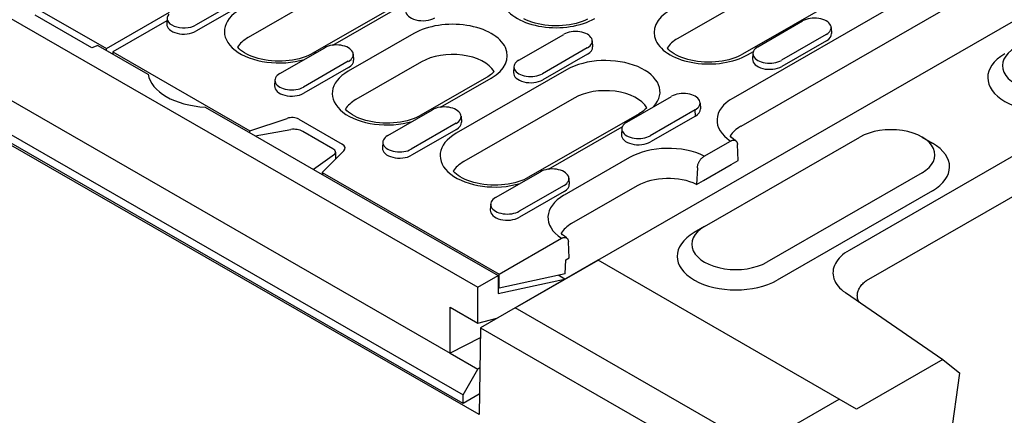
# Model space of a CAD drawing. Extents: x 5708 to 9172, y 1695 to 4017.
# Drawn here: x 5984 to 6158, y 2859 to 2929 of the extents above; entities that cross this region are included whole.
import ezdxf

# ---------------------------------------------------------------- set-up
doc = ezdxf.new("R2010")
doc.units = 0
doc.header["$LTSCALE"] = 10
doc.header["$MEASUREMENT"] = 0
doc.layers.get('0').update_dxf_attribs({"linetype": 'CONTINUOUS'})
doc.layers.add('ACO_07', color=10, linetype='CONTINUOUS')

# ---------------------------------------------------------------- blocks, each defined once
blk = doc.blocks.new('A$C33EC75EE')
for p, q in [((52.11, 499.94), (356.97, 324.38)), ((57, 482.64), (352.08, 312.72)), ((357.17, 301.82), (46.06, 480.98)), ((49.49, 480.91), (354.35, 305.35)), ((354.35, 303.8), (49.49, 479.35)), ((378.17, 329.19), (495.47, 396.74)), ((425.95, 387.83), (392.35, 368.48)), ((451.63, 386.43), (402.14, 357.93)), ((437.43, 385.04), (403.83, 365.69)), ((452.98, 381.41), (403.5, 352.91)), ((335.83, 379.92), (316.28, 368.66)), ((347.32, 377.13), (327.77, 365.87)), ((314.94, 375.44), (307, 370.86)), ((331.27, 367.3), (344.33, 374.83)), ((278.14, 374.24), (291.2, 366.72)), ((291.2, 366.72), (302.38, 373.16)), ((314.99, 374.35), (307.04, 369.77)), ((288.63, 366.83), (278.57, 372.63)), ((301.92, 371.62), (292.34, 366.1)), ((301.95, 372.13), (301.88, 371.07)), ((406.52, 367.02), (414.46, 371.6)), ((419.51, 370.46), (419.58, 369.4)), ((492.46, 371.1), (422.68, 330.92)), ((345.63, 369.37), (334.02, 362.68)), ((364.21, 364.65), (372.16, 369.22)), ((377.2, 368.08), (377.27, 367.02)), ((418.64, 369.19), (410.7, 364.62)), ((418.69, 368.1), (410.75, 363.53)), ((289.71, 367.27), (288.63, 366.83)), ((289.71, 367.27), (298.56, 362.17)), ((291.2, 366.41), (291.2, 366.72)), ((292.34, 366.1), (292.33, 365.76)), ((292.34, 366.1), (316.59, 352.14)), ((321.91, 362.27), (329.85, 366.85)), ((376.34, 366.82), (368.39, 362.24)), ((404.69, 365.61), (405.73, 366.21)), ((334.03, 364.44), (326.09, 359.87)), ((334.89, 365.71), (334.96, 364.65)), ((346.98, 364.35), (335.38, 357.66)), ((376.39, 365.73), (368.44, 361.15)), ((405.66, 365.88), (405.59, 364.83)), ((425.76, 325.59), (495.54, 365.77)), ((334.08, 363.35), (326.14, 358.78)), ((372.67, 362.94), (353.12, 351.69)), ((363.35, 363.51), (363.28, 362.45)), ((321.04, 361.13), (320.97, 360.08)), ((358.47, 361.56), (346.86, 354.88)), ((350.36, 356.31), (359.33, 361.48)), ((374.02, 357.93), (354.47, 346.67)), ((383.31, 353.66), (391.25, 358.23)), ((308.71, 356.32), (317.51, 351.26)), ((341, 351.28), (348.94, 355.85)), ((395.43, 355.82), (387.49, 351.25)), ((395.48, 354.73), (395.43, 355.82)), ((396.29, 357.09), (396.36, 356.03)), ((316.59, 352.14), (323.19, 354.33)), ((325.27, 354.18), (332.95, 349.75)), ((353.99, 354.71), (354.05, 353.66)), ((385.5, 355.14), (365.95, 343.88)), ((395.48, 354.73), (387.53, 350.16)), ((316.57, 351.8), (316.59, 352.14)), ((317.51, 351.26), (323.87, 352.35)), ((353.12, 353.45), (345.18, 348.87)), ((353.17, 352.36), (345.23, 347.79)), ((369.45, 345.31), (382.52, 352.84)), ((382.44, 352.51), (382.37, 351.46)), ((317.51, 351.26), (327.89, 345.28)), ((331.29, 348.94), (325.96, 352.01)), ((397.11, 335.18), (424.6, 351.01)), ((435.62, 351), (437.46, 349.93)), ((340.13, 350.14), (340.07, 349.08)), ((397.04, 347.63), (401.7, 350.31)), ((403.06, 346.86), (402.92, 349.68)), ((331.57, 347.92), (327.89, 345.28)), ((333.23, 348.55), (329.42, 344.75)), ((331.8, 347.12), (331.8, 348.31)), ((383.82, 347.38), (372.21, 340.69)), ((327.89, 345.28), (360.58, 326.46)), ((395.82, 345.59), (395.69, 342.61)), ((396.93, 343.33), (401.82, 346.14)), ((401.82, 346.14), (403.06, 346.86)), ((329.42, 344.75), (360.73, 326.72)), ((329.42, 344.75), (329.44, 344.39)), ((360.09, 340.29), (368.03, 344.86)), ((373.08, 343.72), (373.14, 342.66)), ((435.6, 344.68), (408.11, 328.84)), ((372.21, 342.45), (364.27, 337.88)), ((385.17, 342.36), (373.56, 335.68)), ((395.69, 342.61), (396.93, 343.33)), ((372.26, 341.37), (364.32, 336.79)), ((437.43, 341.5), (409.94, 325.67)), ((359.23, 339.15), (359.16, 338.09)), ((397.09, 335.16), (395.25, 334.1)), ((360.73, 326.72), (371.76, 333.08)), ((373.12, 329.62), (372.99, 332.44)), ((372.51, 329.27), (373.12, 329.62)), ((378.17, 329.19), (357.4, 317.23)), ((363.56, 320.73), (378.23, 329.17)), ((372.4, 326.79), (372.51, 329.27)), ((378.23, 329.17), (378.17, 329.19)), ((420.94, 304.57), (378.23, 329.17)), ((356.97, 324.38), (360.58, 326.46)), ((360.58, 326.46), (360.58, 323.28)), ((372.4, 326.79), (360.73, 324.25)), ((360.73, 324.25), (360.73, 326.72)), ((372.35, 325.84), (371.16, 326.52)), ((356.97, 318.02), (356.97, 324.38)), ((360.58, 323.28), (372.32, 325.82)), ((360.73, 324.25), (360.58, 324.34)), ((422.02, 323.45), (439.25, 311.59)), ((352.08, 320.84), (356.97, 318.02)), ((352.08, 312.72), (352.08, 320.84)), ((363.56, 320.73), (357.4, 317.23)), ((406.28, 296.13), (363.56, 320.73)), ((356.97, 318.02), (360.32, 318.91)), ((357.4, 317.23), (357.17, 301.82)), ((357.4, 317.23), (403.22, 290.84)), ((357.4, 317.23), (357.4, 317.23)), ((357.37, 315.43), (352.08, 312.72)), ((352.08, 312.72), (356.97, 309.9)), ((439.25, 311.59), (423.99, 302.8)), ((439.25, 311.59), (442.3, 309.17)), ((354.35, 305.35), (356.97, 309.9)), ((357.29, 310.1), (356.97, 309.9)), ((439.7, 290.66), (442.3, 309.17)), ((357.22, 305.45), (354.35, 303.8)), ((354.35, 303.8), (354.35, 305.35)), ((406.28, 296.13), (420.94, 304.57)), ((423.99, 302.8), (420.94, 304.57))]:
    blk.add_line(p, q)
for points in [[(376.38, 371.89), (375.92, 371.68), (375.43, 371.48), (374.9, 371.3), (374.35, 371.15), (373.78, 371.01), (373.19, 370.9), (372.58, 370.82), (371.96, 370.76), (371.34, 370.72), (370.71, 370.71), (370.08, 370.73), (369.45, 370.77), (368.84, 370.84), (368.24, 370.94), (367.65, 371.06), (367.08, 371.2), (366.54, 371.36), (366.03, 371.54), (365.55, 371.74), (365.1, 371.96)], [(327.77, 365.87), (327.35, 365.64), (326.89, 365.43), (326.4, 365.24), (325.87, 365.06), (325.33, 364.9), (324.75, 364.77), (324.16, 364.66), (323.55, 364.57), (322.94, 364.51), (322.31, 364.48), (321.68, 364.47), (321.05, 364.48), (320.43, 364.53), (319.81, 364.6), (319.21, 364.69), (318.62, 364.81), (318.06, 364.95), (317.52, 365.12), (317, 365.3), (316.52, 365.5), (316.07, 365.72), (315.67, 365.95), (315.3, 366.19), (314.97, 366.43), (314.69, 366.68), (314.45, 366.93), (314.43, 366.95)], [(403.83, 365.69), (403.41, 365.47), (402.95, 365.26), (402.46, 365.06), (401.94, 364.88), (401.39, 364.73), (400.81, 364.59), (400.22, 364.48), (399.62, 364.4), (399, 364.34), (398.37, 364.3), (397.74, 364.29), (397.11, 364.31), (396.49, 364.35), (395.87, 364.42), (395.27, 364.52), (394.68, 364.63), (394.12, 364.78), (393.58, 364.94), (393.06, 365.12), (392.58, 365.32), (392.14, 365.54), (391.73, 365.77), (391.36, 366.01), (391.03, 366.26), (390.75, 366.5), (390.51, 366.75), (390.49, 366.77)], [(359.83, 362.64), (359.71, 362.51), (359.55, 362.35), (359.37, 362.19), (359.17, 362.03), (358.96, 361.87), (358.72, 361.71), (358.47, 361.56)], [(346.86, 354.88), (346.44, 354.65), (345.98, 354.44), (345.49, 354.24), (344.97, 354.07), (344.42, 353.91), (343.84, 353.78), (343.25, 353.66), (342.65, 353.58), (342.03, 353.52), (341.4, 353.48), (340.77, 353.47), (340.14, 353.49), (339.52, 353.53), (338.9, 353.6), (338.3, 353.7), (337.71, 353.82), (337.15, 353.96), (336.61, 354.12), (336.09, 354.3), (335.61, 354.51), (335.17, 354.72), (334.76, 354.95), (334.39, 355.19), (334.06, 355.44), (333.78, 355.69), (333.54, 355.93), (333.52, 355.96)], [(386.87, 356.22), (386.75, 356.09), (386.59, 355.93), (386.41, 355.77), (386.21, 355.61), (385.99, 355.45), (385.76, 355.29), (385.5, 355.14)], [(402.6, 350.38), (402.21, 350.66), (401.88, 350.95), (401.64, 351.21)], [(365.95, 343.88), (365.53, 343.66), (365.07, 343.44), (364.58, 343.25), (364.06, 343.07), (363.51, 342.91), (362.94, 342.78), (362.34, 342.67), (361.74, 342.58), (361.12, 342.52), (360.49, 342.49), (359.86, 342.48), (359.23, 342.5), (358.61, 342.54), (357.99, 342.61), (357.39, 342.7), (356.81, 342.82), (356.24, 342.96), (355.7, 343.13), (355.19, 343.31), (354.7, 343.51), (354.26, 343.73), (353.85, 343.96), (353.48, 344.2), (353.15, 344.44), (352.87, 344.69), (352.63, 344.94), (352.61, 344.96)], [(372.66, 333.14), (372.28, 333.42), (371.95, 333.71), (371.71, 333.97)]]:
    blk.add_lwpolyline(points)
at = {"flags": 128}
for points in [[(401.7, 350.31), (401.78, 350.35), (401.85, 350.39), (401.93, 350.42), (402.01, 350.44), (402.08, 350.46), (402.15, 350.48), (402.22, 350.48), (402.29, 350.48), (402.36, 350.47), (402.42, 350.46), (402.49, 350.44), (402.54, 350.41), (402.6, 350.38), (402.65, 350.34), (402.69, 350.3), (402.74, 350.25), (402.78, 350.19), (402.81, 350.13), (402.84, 350.07), (402.87, 350), (402.89, 349.93), (402.91, 349.85), (402.92, 349.77), (402.92, 349.68)], [(395.82, 345.59), (395.83, 345.68), (395.84, 345.78), (395.85, 345.88), (395.88, 345.98), (395.9, 346.07), (395.93, 346.17), (395.96, 346.27), (396.01, 346.37), (396.05, 346.47), (396.1, 346.57), (396.15, 346.67), (396.2, 346.76), (396.26, 346.85), (396.32, 346.94), (396.38, 347.03), (396.45, 347.12), (396.52, 347.2), (396.59, 347.27), (396.66, 347.34), (396.73, 347.41), (396.81, 347.47), (396.89, 347.53), (396.97, 347.59), (397.04, 347.63)], [(371.76, 333.08), (371.84, 333.12), (371.92, 333.15), (371.99, 333.18), (372.07, 333.21), (372.15, 333.22), (372.22, 333.24), (372.29, 333.24), (372.35, 333.24), (372.42, 333.23), (372.49, 333.22), (372.55, 333.2), (372.61, 333.17), (372.66, 333.14), (372.71, 333.1), (372.76, 333.06), (372.8, 333.01), (372.84, 332.95), (372.88, 332.89), (372.91, 332.83), (372.93, 332.76), (372.95, 332.69), (372.97, 332.61), (372.98, 332.53), (372.99, 332.44)], [(422.68, 330.92), (422.27, 330.67), (421.89, 330.41), (421.54, 330.13), (421.22, 329.85), (420.93, 329.55), (420.67, 329.24), (420.44, 328.92), (420.25, 328.6), (420.09, 328.27), (419.97, 327.94), (419.88, 327.6), (419.83, 327.26), (419.81, 326.91), (419.84, 326.57), (419.9, 326.23), (419.99, 325.89), (420.13, 325.56), (420.29, 325.23), (420.5, 324.91), (420.74, 324.6), (421.01, 324.29), (421.31, 324), (421.65, 323.72), (422.02, 323.45)], [(424.44, 321.78), (424.36, 321.93), (424.29, 322.09), (424.24, 322.24), (424.19, 322.4), (424.16, 322.56), (424.14, 322.73), (424.13, 322.89), (424.14, 323.06), (424.16, 323.23), (424.18, 323.4), (424.23, 323.56), (424.28, 323.73), (424.34, 323.9), (424.42, 324.07), (424.51, 324.23), (424.6, 324.39), (424.71, 324.55), (424.83, 324.71), (424.96, 324.87), (425.1, 325.02), (425.25, 325.17), (425.41, 325.31), (425.58, 325.45), (425.76, 325.59)]]:
    blk.add_lwpolyline(points, dxfattribs=at)
for centre, major_axis, ratio, start_param, end_param in [((370.81, 375.98), (-9.69, 0), 0.575862, 5.497787, 8.63938), ((321.78, 369.73), (-9.69, 0), 0.575862, 5.497787, 8.335245), ((347.21, 373.38), (-3.02, 0), 0.575862, 6.246262, 8.63938), ((397.84, 369.55), (-9.69, 0), 0.575862, 5.497787, 8.63938), ((304.91, 372.07), (-2.96, 0), 0.575862, 5.832122, 8.63938), ((352.48, 365.42), (9.69, 0), 0.575862, 5.497787, 8.63938), ((416.55, 370.39), (2.96, 0), 0.575862, 5.497787, 8.63938), ((304.91, 371.01), (-3.02, 0), 0.575862, 6.246262, 8.63938), ((374.25, 368.02), (2.96, 0), 0.575862, 5.497787, 8.63938), ((321.78, 365.49), (-7.78, 0), 0.575862, 5.497787, 5.952006), ((397.84, 365.32), (-7.78, 0), 0.575862, 5.497787, 5.952006), ((416.55, 369.33), (3.02, 0), 0.575862, 5.497787, 6.320109), ((331.94, 365.64), (2.96, 0), 0.575862, 5.497787, 8.63938), ((374.25, 366.96), (3.02, 0), 0.575862, 5.497787, 6.320109), ((408.61, 365.82), (-2.96, 0), 0.575862, 5.497787, 8.63938), ((457.59, 363.67), (-7.78, 0), 0.575862, 5.497787, 8.63938), ((328.63, 364.37), (-0.86, 1.5), 0.578093, 5.809846, 6.283185), ((331.94, 364.59), (3.02, 0), 0.575862, 5.497787, 6.320109), ((352.48, 361.18), (7.78, 0), 0.575862, 0.331179, 2.356194), ((366.3, 363.45), (-2.96, 0), 0.575862, 5.497787, 8.63938), ((379.52, 359), (9.69, 0), 0.575862, 5.801922, 8.63938), ((408.61, 364.76), (-3.02, 0), 0.575862, 6.246262, 8.63938), ((457.59, 361.55), (-10.37, 0), 0.575862, 5.50164, 8.63938), ((340.87, 358.74), (-9.69, 0), 0.575862, 5.497787, 8.335245), ((309.75, 362.76), (-11.23, 0), 0.575862, 0.092238, 1.478558), ((324, 361.07), (-2.96, 0), 0.575862, 5.497787, 8.63938), ((366.3, 362.39), (-3.02, 0), 0.575862, 6.246262, 8.63938), ((324, 360.01), (-3.02, 0), 0.575862, 6.246262, 8.63938), ((379.52, 354.76), (7.78, 0), 0.575862, 0.331179, 2.356194), ((340.87, 354.5), (-7.78, 0), 0.575862, 5.497787, 5.952006), ((393.34, 357.03), (2.96, 0), 0.575862, 5.497787, 8.63938), ((408.99, 353.99), (-9.69, 0), 0.575862, 5.497787, 7.001643), ((351.03, 354.65), (2.96, 0), 0.575862, 5.497787, 8.63938), ((393.34, 355.97), (3.02, 0), 0.575862, 5.497787, 6.320109), ((324.05, 353.47), (1.73, 0), 0.575862, 0.785398, 2.094395), ((324.74, 351.56), (1.72, -0.23), 0.467685, 0.84657, 2.155567), ((351.03, 353.59), (3.02, 0), 0.575862, 5.497787, 6.320109), ((385.4, 352.45), (-2.96, 0), 0.575862, 5.497787, 8.63938), ((408.99, 349.75), (-7.78, 0), 0.575862, 5.497787, 5.952006), ((430.1, 347.84), (7.78, 0), 0.575862, 5.497787, 8.63938), ((343.09, 350.08), (-2.96, 0), 0.575862, 5.497787, 8.63938), ((359.97, 347.74), (-9.69, 0), 0.575862, 5.497787, 8.335245), ((385.4, 351.39), (-3.02, 0), 0.575862, 6.246262, 8.63938), ((330.07, 348.48), (1.72, -0.23), 0.467685, 5.820759, 7.129755), ((331.73, 349.05), (1.73, 0), 0.575862, 5.759587, 7.068583), ((343.09, 349.02), (-3.02, 0), 0.575862, 6.246262, 8.63938), ((390.67, 343.43), (-9.69, 0), 0.575862, 3.993931, 5.497787), ((430.1, 345.72), (10.37, 0), 0.575862, 5.497787, 7.064731), ((359.97, 343.5), (-7.78, 0), 0.575862, 5.497787, 5.952006), ((370.12, 343.66), (2.96, 0), 0.575862, 5.497787, 8.63938), ((390.67, 339.19), (-7.78, 0), 0.575862, 4.010421, 5.497787), ((370.12, 342.6), (3.02, 0), 0.575862, 5.497787, 6.320109), ((362.18, 339.08), (-2.96, 0), 0.575862, 5.497787, 8.63938), ((379.06, 336.75), (-9.69, 0), 0.575862, 5.497787, 7.001643), ((362.18, 338.02), (-3.02, 0), 0.575862, 6.246262, 8.63938), ((379.06, 332.51), (-7.78, 0), 0.575862, 5.497787, 5.952006), ((402.61, 332.01), (-7.78, 0), 0.575862, 5.497787, 8.63938), ((402.61, 329.89), (-10.37, 0), 0.575862, 5.50164, 8.63938)]:
    blk.add_ellipse(centre, major_axis=major_axis, ratio=ratio, start_param=start_param, end_param=end_param)

msp = doc.modelspace()

# ---------------------------------------------------------------- block references
at = {"layer": 'ACO_07'}
msp.add_blockref('A$C33EC75EE', (5708.323, 2556.853), dxfattribs=at)

doc.saveas('drawing.dxf')
